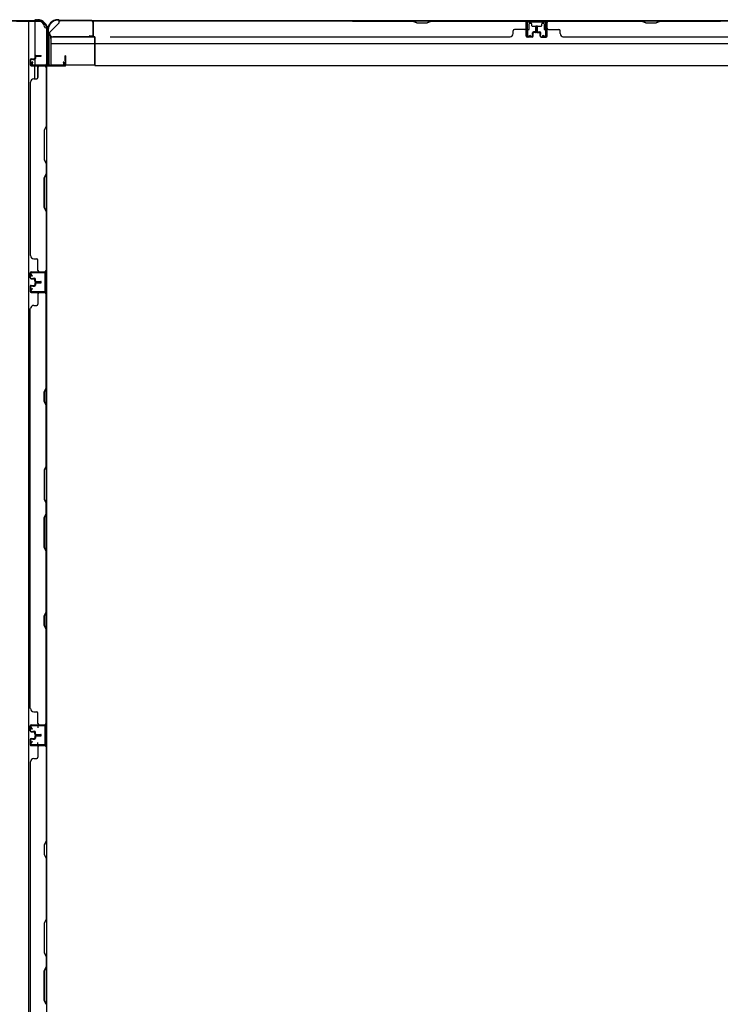
# Model space of a CAD drawing. Extents: x 543 to 20478, y 184 to 14052.
# Drawn here: x 4870 to 5954, y 6706 to 8229 of the extents above; entities that cross this region are included whole.
import ezdxf

# ---------------------------------------------------------------- set-up
doc = ezdxf.new("R2010")
doc.units = 0
doc.header["$LTSCALE"] = 50
doc.header["$MEASUREMENT"] = 0
for name, color, linetype in [('U1', 3, 'CONTINUOUS'), ('上枠', 3, 'CONTINUOUS'), ('下枠', 3, 'CONTINUOUS'), ('下枠側', 1, 'CONTINUOUS'), ('壁パネル', 2, 'CONTINUOUS'), ('柱後', 3, 'CONTINUOUS'), ('間柱', 3, 'CONTINUOUS')]:
    doc.layers.add(name, color=color, linetype=linetype)

msp = doc.modelspace()

# ---------------------------------------------------------------- linework, layer by layer
at = {"layer": 'U1', "color": 3}
for p, q in [((4918.1, 8203.1), (4986.1, 8203.1)), ((4918.1, 8203.1), (4918.1, 8159.6)), ((4918.1, 8200.1), (4918.1, 8203.1)), ((4986.1, 8203.1), (4986.1, 8159.6)), ((4986.1, 8203.1), (4986.1, 8200.1)), ((4918.1, 8192.6), (4986.1, 8192.6)), ((4918.1, 8162.6), (4918.1, 8159.6)), ((4918.1, 8159.6), (4986.1, 8159.6)), ((4986.1, 8159.6), (4986.1, 8162.6))]:
    msp.add_line(p, q, dxfattribs=at)
at = {"layer": 'U1', "color": 2}
for p, q in [((4914.9, 8188.2), (4914.9, 8193.4)), ((4914.9, 8184.2), (4914.9, 8189.4))]:
    msp.add_line(p, q, dxfattribs=at)
at = {"layer": '上枠', "color": 2}
for p, q in [((4929.4, 8228.6), (4928.9, 8228.6)), ((4930.3, 8228.4), (4931.3, 8227.9)), ((4930.6, 8229.1), (4931.6, 8228.7)), ((4981.3, 8228.4), (4932.5, 8228.4)), ((4913.1, 8213.6), (4913.1, 8212.1)), ((4913.9, 8213.6), (4913.9, 8212.1)), ((4981.3, 8227.6), (4932.5, 8227.6)), ((4983.3, 8205.2), (4983.3, 8225.6)), ((4984.1, 8205.2), (4984.1, 8225.6)), ((4913.8, 8209.9), (4913.4, 8210.8)), ((4914.6, 8210.2), (4914.1, 8211.2)), ((4914.1, 8209), (4914.1, 8161.2)), ((4914.9, 8209), (4914.9, 8161.2)), ((4978.1, 8204.4), (4978.2, 8205.2)), ((4978.1, 8204.4), (4982, 8203.5)), ((4978.2, 8205.2), (4982.1, 8204.3)), ((4916.9, 8159.2), (4937.3, 8159.2)), ((4937.3, 8158.4), (4916.9, 8158.4)), ((4937.3, 8164.3), (4938.1, 8164.4)), ((4937.3, 8164.3), (4938.2, 8160.4)), ((4938.1, 8164.4), (4939, 8160.5))]:
    msp.add_line(p, q, dxfattribs=at)
at = {"layer": '上枠', "color": 0}
for p, q in [((4912.5, 8159.4), (4912.5, 8177.2)), ((4913.1, 8159.4), (4913.1, 8177.2)), ((4913.7, 8159.4), (4913.7, 8177.2)), ((4939.9, 8173.2), (4939.9, 8165.8)), ((4940.5, 8159.4), (4940.5, 8173.2)), ((4940.5, 8165.8), (4940.5, 8173.2)), ((4941.1, 8159.4), (4941.1, 8173.2)), ((4889.1, 8158.4), (4911.5, 8158.4)), ((4889.1, 8157.8), (4889.1, 8158.4)), ((4889.1, 8157.8), (4911.5, 8157.8)), ((4914.7, 8158.4), (4939.5, 8158.4)), ((4914.7, 8157.8), (4939.5, 8157.8)), ((4939.9, 8165.8), (4940.5, 8165.8))]:
    msp.add_line(p, q, dxfattribs=at)
at = {"layer": '上枠', "color": 2}
for centre, radius, start, end in [((4928.9, 8213.6), 15.8, 90, 180), ((4928.9, 8213.6), 15, 90, 180), ((4929.4, 8226.6), 2.8, 63.4349, 90), ((4929.4, 8226.6), 2, 63.4349, 90), ((4932.5, 8230.4), 2, 243.4349, 270), ((4981.3, 8225.6), 2.8, 0, 90), ((4932.5, 8230.4), 2.8, 243.4349, 270), ((4981.3, 8225.6), 2, 0, 90), ((4915.9, 8212.1), 2.8, 180, 206.5651), ((4912.1, 8209), 2, 0, 26.5651), ((4915.9, 8212.1), 2, 180, 206.5651), ((4912.1, 8209), 2.8, 0, 26.5651), ((4982.3, 8205.2), 1.8, 260.5377, 0), ((4982.3, 8205.2), 1, 260.5377, 0), ((4916.9, 8161.2), 2.8, 180, 270), ((4916.9, 8161.2), 2, 180, 270), ((4937.3, 8160.2), 1.8, 270, 9.4623), ((4937.3, 8160.2), 1, 270, 9.4623)]:
    msp.add_arc(centre, radius, start, end, dxfattribs=at)
at = {"layer": '上枠', "color": 0}
for centre, radius, start, end in [((4913.1, 8177.2), 0.6, 90, 180), ((4913.1, 8177.2), 0.6, 0, 90), ((4940.5, 8173.2), 0.6, 90, 180), ((4940.5, 8173.2), 0.6, 0, 90), ((4911.5, 8159.4), 1, 270, 0), ((4911.5, 8159.4), 1.6, 270, 0), ((4914.7, 8159.4), 1.6, 180, 270), ((4914.7, 8159.4), 1, 180, 270), ((4939.5, 8159.4), 1, 270, 0), ((4939.5, 8159.4), 1.6, 270, 0)]:
    msp.add_arc(centre, radius, start, end, dxfattribs=at)
at = {"layer": '下枠', "color": 6}
for p, q in [((4916.1, 8209.6), (4931.1, 8224.6)), ((4931.1, 8224.6), (4931.1, 8227.6)), ((6759.6, 8227.6), (4931.1, 8227.6)), ((5686.1, 8227.6), (5654.1, 8227.6)), ((5654.1, 8227.6), (5654.1, 8215.1)), ((5686.1, 8226.6), (5654.1, 8226.6)), ((5655.1, 8214.1), (5657.6, 8214.1)), ((5658.6, 8215.1), (5658.6, 8223.1)), ((5659.6, 8224.1), (5661.1, 8224.1)), ((5662.1, 8223.1), (5662.1, 8220.6)), ((5663.1, 8219.6), (5677.1, 8219.6)), ((5678.1, 8220.6), (5678.1, 8223.1)), ((5679.1, 8224.1), (5680.6, 8224.1)), ((5681.6, 8223.1), (5681.6, 8215.1)), ((5682.6, 8214.1), (5685.1, 8214.1)), ((5686.1, 8215.1), (5686.1, 8227.6)), ((4916.1, 8209.6), (4916.1, 8208.1)), ((4986.1, 8203.1), (4921.1, 8203.1)), ((4986.1, 8158.6), (4986.1, 8203.1)), ((4986.1, 8192.6), (6704.6, 8192.6)), ((4986.1, 8158.6), (6704.6, 8158.6))]:
    msp.add_line(p, q, dxfattribs=at)
for centre, radius, start, end in [((5655.1, 8215.1), 1, 180, 270), ((5657.6, 8215.1), 1, 270, 0), ((5659.6, 8223.1), 1, 90, 180), ((5661.1, 8223.1), 1, 0, 90), ((5663.1, 8220.6), 1, 180, 270), ((5677.1, 8220.6), 1, 270, 0), ((5679.1, 8223.1), 1, 90, 180), ((5680.6, 8223.1), 1, 0, 90), ((5682.6, 8215.1), 1, 180, 270), ((5685.1, 8215.1), 1, 270, 0), ((4921.1, 8208.1), 5, 180, 270)]:
    msp.add_arc(centre, radius, start, end, dxfattribs=at)
at = {"layer": '下枠側'}
for p, q in [((4900.1, 8226.6), (4865.1, 8226.6)), ((4883.6, 8226.6), (4883.6, 6368.1)), ((4893.1, 8226.6), (4893.1, 8160.1)), ((4911.1, 8216.6), (4910.1, 8216.6)), ((4911.1, 8216.6), (4911.1, 6378.1)), ((4893.1, 8166.1), (4893.1, 8160.1)), ((4893.1, 8166.1), (4893.1, 8160.1)), ((4893.1, 8137.8), (4893.1, 8157.6)), ((4898.1, 8139.8), (4898.1, 8157.6)), ((4911.1, 8159.1), (4911.1, 8158.6)), ((4897.1, 7138.1), (4911.1, 7138.1)), ((4898.1, 7138), (4898.1, 7133.6)), ((4910.1, 7138.1), (4910.1, 7106.1)), ((4911.1, 7138.1), (4911.1, 7106.1)), ((4911.1, 7106.1), (4897.1, 7106.1)), ((4898.1, 7106.3), (4898.1, 7110.6))]:
    msp.add_line(p, q, dxfattribs=at)
for centre, radius, start, end in [((4900.1, 8218.6), 8, 0, 90), ((4910.1, 8218.6), 2, 180, 270)]:
    msp.add_arc(centre, radius, start, end, dxfattribs=at)
at = {"layer": '壁パネル'}
for p, q in [((5653.8, 8227.4), (4984.8, 8227.4)), ((5653.8, 8227.4), (4984.8, 8227.4)), ((5385.2, 8227.4), (5479.3, 8227.4)), ((5479.1, 8226.9), (5385.3, 8226.9)), ((5485.1, 8223.9), (5479.1, 8226.9)), ((5479.3, 8227.4), (5485.3, 8224.4)), ((5500.1, 8223.9), (5485.1, 8223.9)), ((5485.3, 8224.4), (5499.9, 8224.4)), ((5499.9, 8224.4), (5505.9, 8227.4)), ((5506.1, 8226.9), (5500.1, 8223.9)), ((5505.9, 8227.4), (5651.8, 8227.4)), ((5651.8, 8226.9), (5506.1, 8226.9)), ((5651.8, 8214.4), (5635.8, 8214.4)), ((5653.8, 8203.9), (5653.8, 8227.4)), ((5653.8, 8203.9), (5653.8, 8227.4)), ((5653.8, 8203.9), (5653.8, 8224.9)), ((5654.3, 8203.9), (5654.3, 8225.9)), ((5654.3, 8220.4), (5654.3, 8225.9)), ((5654.3, 8203.9), (5654.3, 8225.9)), ((5654.3, 8220.4), (5654.3, 8225.9)), ((5654.3, 8203.9), (5654.3, 8224.9)), ((5668.8, 8211.4), (5668.8, 8218.9)), ((5668.8, 8211.4), (5668.8, 8218.9)), ((5669.3, 8210.9), (5669.3, 8218.9)), ((5669.3, 8210.9), (5669.3, 8218.9)), ((5669.8, 8210.9), (5669.8, 8218.9)), ((5669.8, 8210.9), (5669.8, 8218.9)), ((5670.3, 8210.9), (5670.3, 8218.9)), ((5670.3, 8210.9), (5670.3, 8218.9)), ((5670.3, 8210.9), (5670.3, 8218.9)), ((5670.8, 8210.9), (5670.8, 8218.9)), ((5670.8, 8210.9), (5670.8, 8218.9)), ((5671.3, 8211.4), (5671.3, 8218.9)), ((5671.3, 8211.4), (5671.3, 8218.9)), ((6354.8, 8227.4), (5685.8, 8227.4)), ((6354.8, 8227.4), (5685.8, 8227.4)), ((5685.8, 8203.9), (5685.8, 8225.9)), ((5685.8, 8220.4), (5685.8, 8225.9)), ((5685.8, 8203.9), (5685.8, 8225.9)), ((5685.8, 8220.4), (5685.8, 8225.9)), ((5685.8, 8203.9), (5685.8, 8224.9)), ((5686.3, 8203.9), (5686.3, 8227.4)), ((5686.3, 8203.9), (5686.3, 8227.4)), ((5686.3, 8203.9), (5686.3, 8224.9)), ((5687.8, 8227.4), (5833.8, 8227.4)), ((5833.6, 8226.9), (5687.8, 8226.9)), ((5688.3, 8214.4), (5704.3, 8214.4)), ((5839.6, 8223.9), (5833.6, 8226.9)), ((5833.8, 8227.4), (5839.8, 8224.4)), ((5854.6, 8223.9), (5839.6, 8223.9)), ((5839.8, 8224.4), (5854.4, 8224.4)), ((5854.4, 8224.4), (5860.4, 8227.4)), ((5860.6, 8226.9), (5854.6, 8223.9)), ((5860.4, 8227.4), (5954.5, 8227.4)), ((5954.3, 8226.9), (5860.6, 8226.9)), ((5628.8, 8202.4), (5009.8, 8202.4)), ((5628.8, 8202.9), (5628.8, 8202.4)), ((5633.8, 8207.9), (5633.8, 8212.4)), ((5663.3, 8202.9), (5655.3, 8202.9)), ((5663.3, 8202.9), (5655.3, 8202.9)), ((5663.3, 8202.9), (5655.3, 8202.9)), ((5663.3, 8202.4), (5655.3, 8202.4)), ((5663.3, 8202.4), (5655.3, 8202.4)), ((5663.3, 8202.4), (5655.3, 8202.4)), ((5663.8, 8206.4), (5663.8, 8208.9)), ((5663.8, 8206.4), (5663.8, 8208.9)), ((5664.3, 8206.4), (5663.8, 8206.4)), ((5664.3, 8206.4), (5663.8, 8206.4)), ((5664.3, 8203.9), (5664.3, 8208.9)), ((5664.3, 8203.9), (5664.3, 8208.9)), ((5664.8, 8203.9), (5664.8, 8208.4)), ((5664.8, 8203.9), (5664.8, 8208.4)), ((5667.8, 8210.4), (5665.3, 8210.4)), ((5667.8, 8210.4), (5665.3, 8210.4)), ((5668.3, 8209.9), (5665.3, 8209.9)), ((5668.3, 8209.9), (5665.3, 8209.9)), ((5668.3, 8209.4), (5665.8, 8209.4)), ((5668.3, 8209.4), (5665.8, 8209.4)), ((5671.8, 8209.9), (5674.8, 8209.9)), ((5671.8, 8209.9), (5674.8, 8209.9)), ((5671.8, 8209.4), (5674.3, 8209.4)), ((5671.8, 8209.4), (5674.3, 8209.4)), ((5672.3, 8210.4), (5674.8, 8210.4)), ((5672.3, 8210.4), (5674.8, 8210.4)), ((5675.3, 8203.9), (5675.3, 8208.4)), ((5675.3, 8203.9), (5675.3, 8208.4)), ((5675.8, 8203.9), (5675.8, 8208.9)), ((5675.8, 8203.9), (5675.8, 8208.9)), ((5675.8, 8206.4), (5676.3, 8206.4)), ((5675.8, 8206.4), (5676.3, 8206.4)), ((5676.3, 8206.4), (5676.3, 8208.9)), ((5676.3, 8206.4), (5676.3, 8208.9)), ((5676.8, 8202.9), (5684.8, 8202.9)), ((5676.8, 8202.9), (5684.8, 8202.9)), ((5676.8, 8202.9), (5684.8, 8202.9)), ((5676.8, 8202.4), (5684.8, 8202.4)), ((5676.8, 8202.4), (5684.8, 8202.4)), ((5676.8, 8202.4), (5684.8, 8202.4)), ((5706.3, 8207.9), (5706.3, 8212.4)), ((6329.8, 8202.4), (5710.8, 8202.4)), ((5711.3, 8202.9), (5711.3, 8202.4)), ((4886.1, 8167.4), (4886.1, 8159.4)), ((4886.1, 8167.4), (4886.1, 8159.4)), ((4886.1, 8167.4), (4886.1, 8159.4)), ((4886.1, 8167.4), (4886.1, 8159.4)), ((4886.6, 8167.4), (4886.6, 8159.4)), ((4886.6, 8167.4), (4886.6, 8159.4)), ((4886.6, 8167.4), (4886.6, 8159.4)), ((4886.6, 8167.4), (4886.6, 8159.4)), ((4887.6, 8168.9), (4892.1, 8168.9)), ((4887.6, 8168.9), (4892.1, 8168.9)), ((4887.6, 8168.4), (4892.6, 8168.4)), ((4887.6, 8168.4), (4892.6, 8168.4)), ((4890.1, 8168.4), (4890.1, 8167.9)), ((4890.1, 8168.4), (4890.1, 8167.9)), ((4890.1, 8167.9), (4892.6, 8167.9)), ((4890.1, 8167.9), (4892.6, 8167.9)), ((4893.1, 8172.4), (4893.1, 8169.9)), ((4893.1, 8172.4), (4893.1, 8169.9)), ((4893.6, 8172.4), (4893.6, 8169.4)), ((4893.6, 8172.4), (4893.6, 8169.4)), ((4894.1, 8171.9), (4894.1, 8169.4)), ((4894.1, 8171.9), (4894.1, 8169.4)), ((4894.6, 8173.9), (4902.6, 8173.9)), ((4894.6, 8173.9), (4902.6, 8173.9)), ((4894.6, 8173.4), (4902.6, 8173.4)), ((4894.6, 8173.4), (4902.6, 8173.4)), ((4895.1, 8172.9), (4902.6, 8172.9)), ((4895.1, 8172.9), (4902.6, 8172.9)), ((4887.6, 8158.4), (4908.6, 8158.4)), ((4887.6, 8158.4), (4908.6, 8158.4)), ((4887.6, 8158.4), (4909.6, 8158.4)), ((4887.6, 8158.4), (4909.6, 8158.4)), ((4887.6, 8157.9), (4908.6, 8157.9)), ((4887.6, 8157.9), (4908.6, 8157.9)), ((4887.6, 8157.9), (4911.1, 8157.9)), ((4887.6, 8157.9), (4911.1, 8157.9)), ((4898.1, 8155.9), (4898.1, 8139.9)), ((4904, 8158.4), (4909.6, 8158.4)), ((4904, 8158.4), (4909.6, 8158.4)), ((4910.6, 8155.9), (4910.6, 8064.7)), ((4911.1, 8157.9), (4911.1, 7839.3)), ((4911.1, 8157.9), (4911.1, 7839.4)), ((4911.1, 8064.5), (4911.1, 8155.9)), ((4891.6, 8137.9), (4896.1, 8137.9)), ((4886.1, 8132.9), (4886.1, 7864.3)), ((4886.6, 8132.9), (4886.1, 8132.9)), ((4910.6, 8064.7), (4907.6, 8058.7)), ((4908.1, 8058.5), (4911.1, 8064.5)), ((4907.6, 8058.7), (4907.6, 8012.7)), ((4908.1, 8012.9), (4908.1, 8058.5)), ((4907.6, 8012.7), (4910.6, 8006.7)), ((4911.1, 8006.9), (4908.1, 8012.9)), ((4910.6, 8006.7), (4910.6, 7990.7)), ((4911.1, 7990.5), (4911.1, 8006.9)), ((4907.6, 7984.7), (4910.6, 7990.7)), ((4907.6, 7938.7), (4907.6, 7984.7)), ((4911.1, 7990.5), (4908.1, 7984.5)), ((4908.1, 7984.5), (4908.1, 7938.9)), ((4908.1, 7938.9), (4911.1, 7932.9)), ((4910.6, 7932.7), (4907.6, 7938.7)), ((4910.6, 7932.7), (4910.6, 7841.3)), ((4911.1, 7841.4), (4911.1, 7932.9)), ((4886.6, 7864.3), (4886.1, 7864.3)), ((4891.6, 7859.3), (4896.1, 7859.3)), ((4898.1, 7841.3), (4898.1, 7857.3)), ((4886.1, 7829.8), (4886.1, 7837.8)), ((4886.1, 7829.8), (4886.1, 7837.8)), ((4886.1, 7829.8), (4886.1, 7837.8)), ((4886.6, 7829.8), (4886.6, 7837.8)), ((4886.6, 7829.8), (4886.6, 7837.8)), ((4886.6, 7829.8), (4886.6, 7837.8)), ((4887.6, 7839.3), (4908.6, 7839.3)), ((4887.6, 7839.3), (4911.1, 7839.3)), ((4887.6, 7839.3), (4911.1, 7839.3)), ((4887.6, 7838.8), (4908.6, 7838.8)), ((4887.6, 7838.8), (4909.6, 7838.8)), ((4887.6, 7838.8), (4909.6, 7838.8)), ((4904, 7838.8), (4909.6, 7838.8)), ((4904, 7838.8), (4909.6, 7838.8)), ((4887.6, 7828.8), (4892.6, 7828.8)), ((4887.6, 7828.8), (4892.6, 7828.8)), ((4887.6, 7828.3), (4892.1, 7828.3)), ((4887.6, 7828.3), (4892.1, 7828.3)), ((4887.6, 7818.3), (4892.1, 7818.3)), ((4887.6, 7818.3), (4892.1, 7818.3)), ((4887.6, 7817.8), (4892.6, 7817.8)), ((4887.6, 7817.8), (4892.6, 7817.8)), ((4890.1, 7828.8), (4890.1, 7829.3)), ((4890.1, 7829.3), (4892.6, 7829.3)), ((4890.1, 7829.3), (4892.6, 7829.3)), ((4890.1, 7828.8), (4890.1, 7829.3)), ((4890.1, 7817.8), (4890.1, 7817.3)), ((4890.1, 7817.8), (4890.1, 7817.3)), ((4890.1, 7817.3), (4892.6, 7817.3)), ((4890.1, 7817.3), (4892.6, 7817.3)), ((4893.1, 7824.8), (4893.1, 7827.3)), ((4893.1, 7824.8), (4893.1, 7827.3)), ((4893.1, 7821.8), (4893.1, 7819.3)), ((4893.1, 7821.8), (4893.1, 7819.3)), ((4893.6, 7824.8), (4893.6, 7827.8)), ((4893.6, 7824.8), (4893.6, 7827.8)), ((4893.6, 7821.8), (4893.6, 7818.8)), ((4893.6, 7821.8), (4893.6, 7818.8)), ((4894.1, 7825.3), (4894.1, 7827.8)), ((4894.1, 7825.3), (4894.1, 7827.8)), ((4894.1, 7821.3), (4894.1, 7818.8)), ((4894.1, 7821.3), (4894.1, 7818.8)), ((4894.6, 7823.8), (4902.6, 7823.8)), ((4894.6, 7823.8), (4902.6, 7823.8)), ((4894.6, 7823.3), (4902.6, 7823.3)), ((4894.6, 7823.3), (4902.6, 7823.3)), ((4894.6, 7823.3), (4902.6, 7823.3)), ((4894.6, 7823.3), (4902.6, 7823.3)), ((4894.6, 7822.8), (4902.6, 7822.8)), ((4894.6, 7822.8), (4902.6, 7822.8)), ((4895.1, 7824.3), (4902.6, 7824.3)), ((4895.1, 7824.3), (4902.6, 7824.3)), ((4895.1, 7822.3), (4902.6, 7822.3)), ((4895.1, 7822.3), (4902.6, 7822.3)), ((4886.1, 7816.8), (4886.1, 7808.8)), ((4886.1, 7816.8), (4886.1, 7808.8)), ((4886.6, 7816.8), (4886.6, 7808.8)), ((4886.6, 7816.8), (4886.6, 7808.8)), ((4887.6, 7807.8), (4908.6, 7807.8)), ((4887.6, 7807.8), (4909.6, 7807.8)), ((4887.6, 7807.3), (4908.6, 7807.3)), ((4887.6, 7807.3), (4911.1, 7807.3)), ((4898.1, 7805.3), (4898.1, 7789.3)), ((4907, 7807.8), (4909.6, 7807.8)), ((4910.6, 7659.5), (4910.6, 7805.3)), ((4911.1, 7138.3), (4911.1, 7807.3)), ((4911.1, 7138.3), (4911.1, 7807.3)), ((4911.1, 7805.3), (4911.1, 7659.3)), ((4891.6, 7787.3), (4896.1, 7787.3)), ((4886.6, 7782.3), (4886.1, 7782.3)), ((4886.1, 7163.3), (4886.1, 7782.3)), ((4907.6, 7653.5), (4910.6, 7659.5)), ((4907.6, 7638.5), (4907.6, 7653.5)), ((4911.1, 7659.3), (4908.1, 7653.3)), ((4908.1, 7653.3), (4908.1, 7638.7)), ((4910.6, 7632.5), (4907.6, 7638.5)), ((4908.1, 7638.7), (4911.1, 7632.7)), ((4910.6, 7538.8), (4910.6, 7632.5)), ((4911.1, 7632.7), (4911.1, 7538.6)), ((4910.6, 7538.8), (4907.6, 7532.8)), ((4907.6, 7532.8), (4907.6, 7486.8)), ((4908.1, 7532.6), (4911.1, 7538.6)), ((4908.1, 7487), (4908.1, 7532.6)), ((4907.6, 7486.8), (4910.6, 7480.8)), ((4911.1, 7481), (4908.1, 7487)), ((4910.6, 7464.8), (4910.6, 7480.8)), ((4911.1, 7481), (4911.1, 7464.6)), ((4907.6, 7458.8), (4910.6, 7464.8)), ((4907.6, 7412.8), (4907.6, 7458.8)), ((4911.1, 7464.6), (4908.1, 7458.6)), ((4908.1, 7458.6), (4908.1, 7412.9)), ((4910.6, 7406.8), (4907.6, 7412.8)), ((4908.1, 7412.9), (4911.1, 7406.9)), ((4910.6, 7313), (4910.6, 7406.8)), ((4911.1, 7406.9), (4911.1, 7312.8)), ((4907.6, 7307), (4910.6, 7313)), ((4907.6, 7292), (4907.6, 7307)), ((4911.1, 7312.8), (4908.1, 7306.8)), ((4908.1, 7306.8), (4908.1, 7292.2)), ((4910.6, 7286), (4907.6, 7292)), ((4908.1, 7292.2), (4911.1, 7286.2)), ((4910.6, 7140.3), (4910.6, 7286)), ((4911.1, 7286.2), (4911.1, 7140.3)), ((4886.6, 7163.3), (4886.1, 7163.3)), ((4891.6, 7158.3), (4896.1, 7158.3)), ((4898.1, 7140.3), (4898.1, 7156.3)), ((4886.1, 7128.8), (4886.1, 7136.8)), ((4886.1, 7128.8), (4886.1, 7136.8)), ((4886.1, 7128.8), (4886.1, 7136.8)), ((4886.6, 7128.8), (4886.6, 7136.8)), ((4886.6, 7128.8), (4886.6, 7136.8)), ((4886.6, 7128.8), (4886.6, 7136.8)), ((4887.6, 7138.3), (4908.6, 7138.3)), ((4887.6, 7138.3), (4911.1, 7138.3)), ((4887.6, 7138.3), (4911.1, 7138.3)), ((4887.6, 7137.8), (4908.6, 7137.8)), ((4887.6, 7137.8), (4909.6, 7137.8)), ((4887.6, 7137.8), (4909.6, 7137.8)), ((4904, 7137.8), (4909.6, 7137.8)), ((4904, 7137.8), (4909.6, 7137.8)), ((4887.6, 7127.8), (4892.6, 7127.8)), ((4887.6, 7127.8), (4892.6, 7127.8)), ((4887.6, 7127.3), (4892.1, 7127.3)), ((4887.6, 7127.3), (4892.1, 7127.3)), ((4887.6, 7117), (4892.1, 7117)), ((4887.6, 7117), (4892.1, 7117)), ((4887.6, 7116.5), (4892.6, 7116.5)), ((4887.6, 7116.5), (4892.6, 7116.5)), ((4890.1, 7127.8), (4890.1, 7128.3)), ((4890.1, 7128.3), (4892.6, 7128.3)), ((4890.1, 7128.3), (4892.6, 7128.3)), ((4890.1, 7127.8), (4890.1, 7128.3)), ((4890.1, 7116.5), (4890.1, 7116)), ((4890.1, 7116.5), (4890.1, 7116)), ((4890.1, 7116), (4892.6, 7116)), ((4890.1, 7116), (4892.6, 7116)), ((4893.1, 7123.8), (4893.1, 7126.3)), ((4893.1, 7123.8), (4893.1, 7126.3)), ((4893.1, 7120.5), (4893.1, 7118)), ((4893.1, 7120.5), (4893.1, 7118)), ((4893.6, 7123.8), (4893.6, 7126.8)), ((4893.6, 7123.8), (4893.6, 7126.8)), ((4893.6, 7120.5), (4893.6, 7117.5)), ((4893.6, 7120.5), (4893.6, 7117.5)), ((4894.1, 7124.3), (4894.1, 7126.8)), ((4894.1, 7124.3), (4894.1, 7126.8)), ((4894.1, 7120), (4894.1, 7117.5)), ((4894.1, 7120), (4894.1, 7117.5)), ((4894.6, 7122.8), (4902.6, 7122.8)), ((4894.6, 7122.8), (4902.6, 7122.8)), ((4894.6, 7122.3), (4902.6, 7122.3)), ((4894.6, 7122.3), (4902.6, 7122.3)), ((4894.6, 7122), (4902.6, 7122)), ((4894.6, 7122), (4902.6, 7122)), ((4894.6, 7121.5), (4902.6, 7121.5)), ((4894.6, 7121.5), (4902.6, 7121.5)), ((4895.1, 7123.3), (4902.6, 7123.3)), ((4895.1, 7123.3), (4902.6, 7123.3)), ((4895.1, 7121), (4902.6, 7121)), ((4895.1, 7121), (4902.6, 7121)), ((4886.1, 7115.5), (4886.1, 7107.5)), ((4886.1, 7115.5), (4886.1, 7107.5)), ((4886.1, 7115.5), (4886.1, 7107.5)), ((4886.6, 7115.5), (4886.6, 7107.5)), ((4886.6, 7115.5), (4886.6, 7107.5)), ((4886.6, 7115.5), (4886.6, 7107.5)), ((4887.6, 7106.5), (4908.6, 7106.5)), ((4887.6, 7106.5), (4909.6, 7106.5)), ((4887.6, 7106.5), (4909.6, 7106.5)), ((4887.6, 7106), (4908.6, 7106)), ((4887.6, 7106), (4911.1, 7106)), ((4887.6, 7106), (4911.1, 7106)), ((4898.1, 7104), (4898.1, 7088)), ((4904, 7106.5), (4909.6, 7106.5)), ((4904, 7106.5), (4909.6, 7106.5)), ((4910.6, 7104), (4910.6, 6958.3)), ((4911.1, 7106), (4911.1, 6437)), ((4911.1, 7106), (4911.1, 6437)), ((4911.1, 6958.1), (4911.1, 7104)), ((4891.6, 7086), (4896.1, 7086)), ((4886.1, 7081), (4886.1, 6462)), ((4886.6, 7081), (4886.1, 7081)), ((4910.6, 6958.3), (4907.6, 6952.3)), ((4907.6, 6952.3), (4907.6, 6937.3)), ((4908.1, 6952.1), (4911.1, 6958.1)), ((4908.1, 6937.4), (4908.1, 6952.1)), ((4907.6, 6937.3), (4910.6, 6931.3)), ((4911.1, 6931.4), (4908.1, 6937.4)), ((4910.6, 6931.3), (4910.6, 6837.5)), ((4911.1, 6837.3), (4911.1, 6931.4)), ((4910.6, 6837.5), (4907.6, 6831.5)), ((4907.6, 6831.5), (4907.6, 6785.5)), ((4908.1, 6831.3), (4911.1, 6837.3)), ((4908.1, 6785.7), (4908.1, 6831.3)), ((4907.6, 6785.5), (4910.6, 6779.5)), ((4911.1, 6779.7), (4908.1, 6785.7)), ((4910.6, 6779.5), (4910.6, 6763.5)), ((4911.1, 6763.3), (4911.1, 6779.7)), ((4907.6, 6757.5), (4910.6, 6763.5)), ((4907.6, 6711.5), (4907.6, 6757.5)), ((4911.1, 6763.3), (4908.1, 6757.3)), ((4908.1, 6757.3), (4908.1, 6711.7)), ((4910.6, 6705.5), (4907.6, 6711.5)), ((4908.1, 6711.7), (4911.1, 6705.7))]:
    msp.add_line(p, q, dxfattribs=at)
for centre, radius, start, end in [((5476.4, 8226.3), 0.6, 63.4349, 90), ((5635.8, 8212.4), 2, 90, 180), ((5651.8, 8224.9), 2.5, 0, 90), ((5651.8, 8224.9), 2, 0, 90), ((5651.8, 8216.4), 2, 270, 0), ((5651.8, 8216.4), 2, 270, 0), ((5652.8, 8225.9), 1.5, 0, 48.1897), ((5652.8, 8225.9), 1.5, 0, 48.1897), ((5669.3, 8218.9), 0.5, 0, 180), ((5669.3, 8218.9), 0.5, 0, 180), ((5670.8, 8218.9), 0.5, 0, 180), ((5670.8, 8218.9), 0.5, 0, 180), ((5688.3, 8224.9), 2.5, 90, 180), ((5687.3, 8225.9), 1.5, 131.8103, 180), ((5687.3, 8225.9), 1.5, 131.8103, 180), ((5688.3, 8224.9), 2, 90, 180), ((5688.3, 8216.4), 2, 180, 270), ((5688.3, 8216.4), 2, 180, 270), ((5704.3, 8212.4), 2, 0, 90), ((5628.8, 8207.9), 5, 270, 0), ((5655.3, 8203.9), 1.5, 180, 270), ((5655.3, 8203.9), 1.5, 180, 270), ((5655.3, 8203.9), 1.5, 180, 270), ((5655.3, 8203.9), 1, 180, 270), ((5655.3, 8203.9), 1, 180, 270), ((5655.3, 8203.9), 1, 180, 270), ((5663.3, 8203.9), 1.5, 270, 0), ((5663.3, 8203.9), 1, 270, 0), ((5663.3, 8203.9), 1.5, 270, 0), ((5663.3, 8203.9), 1, 270, 0), ((5665.3, 8208.9), 1.5, 90, 180), ((5665.3, 8208.9), 1.5, 90, 180), ((5665.3, 8208.9), 1, 90, 180), ((5665.8, 8208.4), 1.5, 90, 180), ((5665.3, 8208.9), 1, 90, 180), ((5665.8, 8208.4), 1.5, 90, 180), ((5665.8, 8208.4), 1, 90, 180), ((5665.8, 8208.4), 1, 90, 180), ((5667.8, 8211.4), 1.5, 270, 0), ((5667.8, 8211.4), 1, 270, 0), ((5667.8, 8211.4), 1.5, 270, 0), ((5667.8, 8211.4), 1, 270, 0), ((5668.3, 8210.9), 1.5, 270, 0), ((5668.3, 8210.9), 1, 270, 0), ((5668.3, 8210.9), 1.5, 270, 0), ((5668.3, 8210.9), 1, 270, 0), ((5671.8, 8210.9), 1.5, 180, 270), ((5671.8, 8210.9), 1.5, 180, 270), ((5672.3, 8211.4), 1.5, 180, 270), ((5672.3, 8211.4), 1.5, 180, 270), ((5671.8, 8210.9), 1, 180, 270), ((5671.8, 8210.9), 1, 180, 270), ((5672.3, 8211.4), 1, 180, 270), ((5672.3, 8211.4), 1, 180, 270), ((5674.3, 8208.4), 1.5, 0, 90), ((5674.3, 8208.4), 1.5, 0, 90), ((5674.3, 8208.4), 1, 0, 90), ((5674.3, 8208.4), 1, 0, 90), ((5674.8, 8208.9), 1.5, 0, 90), ((5674.8, 8208.9), 1.5, 0, 90), ((5674.8, 8208.9), 1, 0, 90), ((5674.8, 8208.9), 1, 0, 90), ((5676.8, 8203.9), 1.5, 180, 270), ((5676.8, 8203.9), 1.5, 180, 270), ((5676.8, 8203.9), 1, 180, 270), ((5676.8, 8203.9), 1, 180, 270), ((5684.8, 8203.9), 1.5, 270, 0), ((5684.8, 8203.9), 1, 270, 0), ((5684.8, 8203.9), 1.5, 270, 0), ((5684.8, 8203.9), 1, 270, 0), ((5684.8, 8203.9), 1.5, 270, 0), ((5684.8, 8203.9), 1, 270, 0), ((5711.3, 8207.9), 5, 180, 270), ((4887.6, 8167.4), 1.5, 90, 180), ((4887.6, 8167.4), 1.5, 90, 180), ((4887.6, 8167.4), 1, 90, 180), ((4887.6, 8167.4), 1, 90, 180), ((4892.1, 8169.9), 1, 270, 0), ((4892.1, 8169.9), 1.5, 270, 0), ((4892.1, 8169.9), 1, 270, 0), ((4892.1, 8169.9), 1.5, 270, 0), ((4892.6, 8169.4), 1, 270, 0), ((4892.6, 8169.4), 1.5, 270, 0), ((4892.6, 8169.4), 1, 270, 0), ((4892.6, 8169.4), 1.5, 270, 0), ((4894.6, 8172.4), 1.5, 90, 180), ((4894.6, 8172.4), 1.5, 90, 180), ((4894.6, 8172.4), 1, 90, 180), ((4895.1, 8171.9), 1.5, 90, 180), ((4894.6, 8172.4), 1, 90, 180), ((4895.1, 8171.9), 1.5, 90, 180), ((4895.1, 8171.9), 1, 90, 180), ((4895.1, 8171.9), 1, 90, 180), ((4902.6, 8173.4), 0.5, 270, 90), ((4902.6, 8173.4), 0.5, 270, 90), ((4887.6, 8159.4), 1.5, 180, 270), ((4887.6, 8159.4), 1.5, 180, 270), ((4887.6, 8159.4), 1.5, 180, 270), ((4887.6, 8159.4), 1.5, 180, 270), ((4887.6, 8159.4), 1, 180, 270), ((4887.6, 8159.4), 1, 180, 270), ((4887.6, 8159.4), 1, 180, 270), ((4887.6, 8159.4), 1, 180, 270), ((4900.1, 8155.9), 2, 90, 180), ((4908.6, 8155.9), 2.5, 0, 90), ((4908.6, 8155.9), 2, 0, 90), ((4909.6, 8156.9), 1.5, 41.8103, 90), ((4909.6, 8156.9), 1.5, 41.8103, 90), ((4891.6, 8132.9), 5, 90, 180), ((4896.1, 8139.9), 2, 270, 0), ((4891.6, 7864.3), 5, 180, 270), ((4896.1, 7857.3), 2, 0, 90), ((4887.6, 7837.8), 1.5, 90, 180), ((4887.6, 7837.8), 1.5, 90, 180), ((4887.6, 7837.8), 1.5, 90, 180), ((4887.6, 7837.8), 1, 90, 180), ((4887.6, 7837.8), 1, 90, 180), ((4887.6, 7837.8), 1, 90, 180), ((4900.1, 7841.3), 2, 180, 270), ((4900.1, 7841.3), 2, 180, 270), ((4908.6, 7841.3), 2, 270, 0), ((4908.6, 7841.3), 2.5, 270, 0), ((4909.6, 7840.3), 1.5, 270, 318.1897), ((4909.6, 7840.3), 1.5, 270, 318.1897), ((4887.6, 7829.8), 1.5, 180, 270), ((4887.6, 7829.8), 1.5, 180, 270), ((4887.6, 7816.8), 1.5, 90, 180), ((4887.6, 7816.8), 1.5, 90, 180), ((4887.6, 7829.8), 1, 180, 270), ((4887.6, 7829.8), 1, 180, 270), ((4887.6, 7816.8), 1, 90, 180), ((4887.6, 7816.8), 1, 90, 180), ((4892.1, 7827.3), 1.5, 0, 90), ((4892.1, 7827.3), 1.5, 0, 90), ((4892.1, 7827.3), 1, 0, 90), ((4892.1, 7827.3), 1, 0, 90), ((4892.1, 7819.3), 1, 270, 0), ((4892.1, 7819.3), 1.5, 270, 0), ((4892.1, 7819.3), 1, 270, 0), ((4892.1, 7819.3), 1.5, 270, 0), ((4892.6, 7827.8), 1.5, 0, 90), ((4892.6, 7827.8), 1.5, 0, 90), ((4892.6, 7827.8), 1, 0, 90), ((4892.6, 7827.8), 1, 0, 90), ((4892.6, 7818.8), 1, 270, 0), ((4892.6, 7818.8), 1.5, 270, 0), ((4892.6, 7818.8), 1, 270, 0), ((4892.6, 7818.8), 1.5, 270, 0), ((4894.6, 7824.8), 1.5, 180, 270), ((4894.6, 7824.8), 1.5, 180, 270), ((4894.6, 7821.8), 1.5, 90, 180), ((4894.6, 7821.8), 1.5, 90, 180), ((4895.1, 7825.3), 1.5, 180, 270), ((4895.1, 7825.3), 1.5, 180, 270), ((4894.6, 7824.8), 1, 180, 270), ((4894.6, 7824.8), 1, 180, 270), ((4894.6, 7821.8), 1, 90, 180), ((4895.1, 7821.3), 1.5, 90, 180), ((4894.6, 7821.8), 1, 90, 180), ((4895.1, 7821.3), 1.5, 90, 180), ((4895.1, 7825.3), 1, 180, 270), ((4895.1, 7825.3), 1, 180, 270), ((4895.1, 7821.3), 1, 90, 180), ((4895.1, 7821.3), 1, 90, 180), ((4902.6, 7823.8), 0.5, 270, 90), ((4902.6, 7823.8), 0.5, 270, 90), ((4902.6, 7822.8), 0.5, 270, 90), ((4902.6, 7822.8), 0.5, 270, 90), ((4887.6, 7808.8), 1.5, 180, 270), ((4887.6, 7808.8), 1.5, 180, 270), ((4887.6, 7808.8), 1, 180, 270), ((4887.6, 7808.8), 1, 180, 270), ((4900.1, 7805.3), 2, 90, 180), ((4908.6, 7805.3), 2.5, 0, 90), ((4908.6, 7805.3), 2, 0, 90), ((4909.6, 7806.3), 1.5, 41.8103, 90), ((4891.6, 7782.3), 5, 90, 180), ((4896.1, 7789.3), 2, 270, 0), ((4910, 7315.7), 0.6, 333.4349, 0), ((4891.6, 7163.3), 5, 180, 270), ((4896.1, 7156.3), 2, 0, 90), ((4887.6, 7136.8), 1.5, 90, 180), ((4887.6, 7136.8), 1.5, 90, 180), ((4887.6, 7136.8), 1.5, 90, 180), ((4887.6, 7136.8), 1, 90, 180), ((4887.6, 7136.8), 1, 90, 180), ((4887.6, 7136.8), 1, 90, 180), ((4900.1, 7140.3), 2, 180, 270), ((4900.1, 7140.3), 2, 180, 270), ((4908.6, 7140.3), 2, 270, 0), ((4908.6, 7140.3), 2.5, 270, 0), ((4909.6, 7139.3), 1.5, 270, 318.1897), ((4909.6, 7139.3), 1.5, 270, 318.1897), ((4887.6, 7128.8), 1.5, 180, 270), ((4887.6, 7128.8), 1.5, 180, 270), ((4887.6, 7115.5), 1.5, 90, 180), ((4887.6, 7115.5), 1.5, 90, 180), ((4887.6, 7128.8), 1, 180, 270), ((4887.6, 7128.8), 1, 180, 270), ((4887.6, 7115.5), 1, 90, 180), ((4887.6, 7115.5), 1, 90, 180), ((4892.1, 7126.3), 1.5, 0, 90), ((4892.1, 7126.3), 1.5, 0, 90), ((4892.1, 7126.3), 1, 0, 90), ((4892.1, 7126.3), 1, 0, 90), ((4892.1, 7118), 1, 270, 0), ((4892.1, 7118), 1.5, 270, 0), ((4892.1, 7118), 1, 270, 0), ((4892.1, 7118), 1.5, 270, 0), ((4892.6, 7126.8), 1.5, 0, 90), ((4892.6, 7126.8), 1.5, 0, 90), ((4892.6, 7126.8), 1, 0, 90), ((4892.6, 7126.8), 1, 0, 90), ((4892.6, 7117.5), 1, 270, 0), ((4892.6, 7117.5), 1.5, 270, 0), ((4892.6, 7117.5), 1, 270, 0), ((4892.6, 7117.5), 1.5, 270, 0), ((4894.6, 7123.8), 1.5, 180, 270), ((4894.6, 7123.8), 1.5, 180, 270), ((4894.6, 7120.5), 1.5, 90, 180), ((4894.6, 7120.5), 1.5, 90, 180), ((4895.1, 7124.3), 1.5, 180, 270), ((4895.1, 7124.3), 1.5, 180, 270), ((4894.6, 7123.8), 1, 180, 270), ((4894.6, 7123.8), 1, 180, 270), ((4894.6, 7120.5), 1, 90, 180), ((4895.1, 7120), 1.5, 90, 180), ((4894.6, 7120.5), 1, 90, 180), ((4895.1, 7120), 1.5, 90, 180), ((4895.1, 7124.3), 1, 180, 270), ((4895.1, 7124.3), 1, 180, 270), ((4895.1, 7120), 1, 90, 180), ((4895.1, 7120), 1, 90, 180), ((4902.6, 7122.8), 0.5, 270, 90), ((4902.6, 7122.8), 0.5, 270, 90), ((4902.6, 7121.5), 0.5, 270, 90), ((4902.6, 7121.5), 0.5, 270, 90), ((4887.6, 7107.5), 1.5, 180, 270), ((4887.6, 7107.5), 1.5, 180, 270), ((4887.6, 7107.5), 1.5, 180, 270), ((4887.6, 7107.5), 1, 180, 270), ((4887.6, 7107.5), 1, 180, 270), ((4887.6, 7107.5), 1, 180, 270), ((4900.1, 7104), 2, 90, 180), ((4900.1, 7104), 2, 90, 180), ((4908.6, 7104), 2.5, 0, 90), ((4908.6, 7104), 2, 0, 90), ((4909.6, 7105), 1.5, 41.8103, 90), ((4909.6, 7105), 1.5, 41.8103, 90), ((4891.6, 7081), 5, 90, 180), ((4896.1, 7088), 2, 270, 0), ((4910, 6928.6), 0.6, 0, 26.5651)]:
    msp.add_arc(centre, radius, start, end, dxfattribs=at)
at = {"layer": '柱後'}
for p, q in [((4844.9, 8228.4), (4892.6, 8228.4)), ((4894.5, 8229.1), (4893.5, 8228.7)), ((4894.8, 8228.4), (4893.8, 8227.9)), ((4895.7, 8229.4), (4897.3, 8229.4)), ((4897.3, 8228.6), (4895.7, 8228.6)), ((4844.9, 8227.6), (4892.6, 8227.6)), ((4912.3, 8213.6), (4912.3, 8212.1)), ((4913.1, 8212.1), (4913.1, 8213.6)), ((4911.3, 8209), (4911.3, 8161.2)), ((4912, 8211.2), (4911.6, 8210.2)), ((4912.1, 8209), (4912.1, 8161.2)), ((4912.8, 8210.8), (4912.3, 8209.9)), ((4889.1, 8164.1), (4888.1, 8160.7)), ((4889.8, 8163.9), (4888.9, 8160.5)), ((4909.3, 8159.2), (4889.9, 8159.2)), ((4909.3, 8158.4), (4889.9, 8158.4))]:
    msp.add_line(p, q, dxfattribs=at)
for centre, radius, start, end in [((4892.6, 8230.4), 2, 270, 296.5651), ((4895.7, 8226.6), 2.8, 90, 116.5651), ((4895.7, 8226.6), 2, 90, 116.5651), ((4897.3, 8213.6), 15.8, 0, 90), ((4897.3, 8213.6), 15, 0, 90), ((4892.6, 8230.4), 2.8, 270, 296.5651), ((4914.1, 8209), 2.8, 153.4349, 180), ((4910.3, 8212.1), 2, 333.4349, 0), ((4914.1, 8209), 2, 153.4349, 180), ((4910.3, 8212.1), 2.8, 333.4349, 0), ((4889.9, 8160.2), 1.8, 164.5154, 270), ((4889.9, 8160.2), 1, 164.5154, 270), ((4889.5, 8164), 0.4, 344.5154, 164.5154), ((4909.3, 8161.2), 2.8, 270, 0), ((4909.3, 8161.2), 2, 270, 0)]:
    msp.add_arc(centre, radius, start, end, dxfattribs=at)
at = {"layer": '間柱'}
for p, q in [((5655, 8204.6), (5654.6, 8224.6)), ((5655.6, 8224.6), (5656, 8204.6)), ((5656.6, 8226.6), (5683.5, 8226.6)), ((5683.5, 8225.6), (5656.6, 8225.6)), ((5684.1, 8204.6), (5684.5, 8224.6)), ((5685.5, 8224.6), (5685.1, 8204.6)), ((5657.5, 8203.8), (5660.6, 8205.5)), ((5661.1, 8204.6), (5658, 8202.9)), ((5660.6, 8205.5), (5661.1, 8204.6)), ((5679.1, 8204.6), (5679.6, 8205.5)), ((5682.1, 8202.9), (5679.1, 8204.6)), ((5679.6, 8205.5), (5682.6, 8203.8)), ((4888.1, 7832.1), (4886.3, 7835.2)), ((4887.2, 7835.7), (4888.9, 7832.6)), ((4888, 7838.2), (4908, 7838.6)), ((4908, 7837.6), (4888, 7837.2)), ((4888.9, 7832.6), (4888.1, 7832.1)), ((4909.1, 7809.7), (4909.1, 7836.6)), ((4910.1, 7836.6), (4910.1, 7809.7)), ((4886.3, 7811.1), (4888.1, 7814.1)), ((4888.9, 7813.6), (4887.2, 7810.6)), ((4888, 7809.1), (4908, 7808.7)), ((4908, 7807.7), (4888, 7808.1)), ((4888.1, 7814.1), (4888.9, 7813.6)), ((4888.1, 7131.1), (4886.3, 7134.2)), ((4887.2, 7134.7), (4888.9, 7131.6)), ((4888, 7137.2), (4908, 7137.6)), ((4908, 7136.6), (4888, 7136.2)), ((4888.9, 7131.6), (4888.1, 7131.1)), ((4909.1, 7108.7), (4909.1, 7135.6)), ((4910.1, 7135.6), (4910.1, 7108.7)), ((4886.3, 7110.1), (4888.1, 7113.1)), ((4888.9, 7112.6), (4887.2, 7109.6)), ((4888, 7108.1), (4908, 7107.7)), ((4908, 7106.7), (4888, 7107.1)), ((4888.1, 7113.1), (4888.9, 7112.6))]:
    msp.add_line(p, q, dxfattribs=at)
for centre, radius, start, end in [((5656.6, 8224.6), 2, 90, 181.1935), ((5656.6, 8224.6), 1, 90, 181.1935), ((5683.5, 8224.6), 2, 358.8065, 90), ((5683.5, 8224.6), 1, 358.8065, 90), ((5657, 8204.6), 2, 181.1935, 299.6631), ((5657, 8204.6), 1, 181.1935, 299.6631), ((5683.1, 8204.6), 2, 240.3369, 358.8065), ((5683.1, 8204.6), 1, 240.3369, 358.8065), ((4888.1, 7836.2), 2, 91.1935, 209.6631), ((4888.1, 7836.2), 1, 91.1935, 209.6631), ((4908.1, 7836.6), 2, 360, 91.1935), ((4908.1, 7836.6), 1, 360, 91.1935), ((4888.1, 7810.1), 2, 150.3369, 268.8065), ((4888.1, 7810.1), 1, 150.3369, 268.8065), ((4908.1, 7809.7), 1, 268.8065, 0), ((4908.1, 7809.7), 2, 268.8065, 0), ((4888.1, 7135.2), 2, 91.1935, 209.6631), ((4888.1, 7135.2), 1, 91.1935, 209.6631), ((4908.1, 7135.6), 2, 360, 91.1935), ((4908.1, 7135.6), 1, 360, 91.1935), ((4888.1, 7109.1), 2, 150.3369, 268.8065), ((4888.1, 7109.1), 1, 150.3369, 268.8065), ((4908.1, 7108.7), 1, 268.8065, 0), ((4908.1, 7108.7), 2, 268.8065, 0)]:
    msp.add_arc(centre, radius, start, end, dxfattribs=at)

doc.saveas('drawing.dxf')
